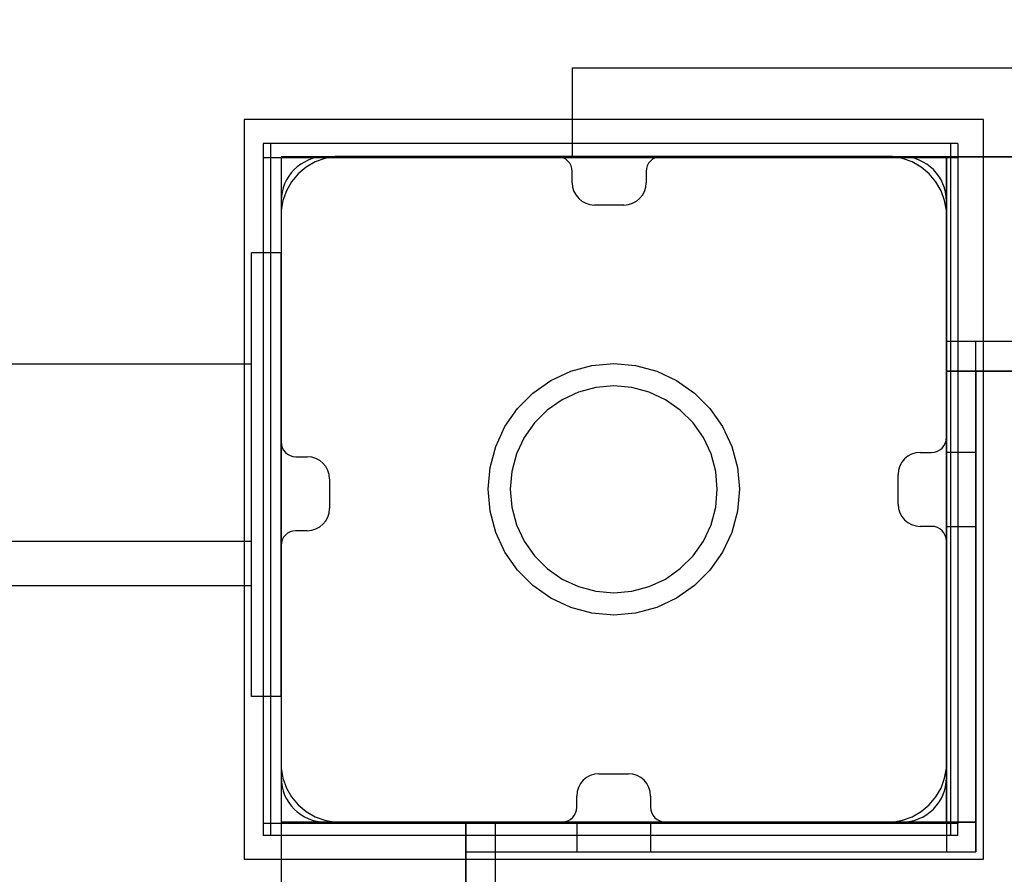
# Model space of a CAD drawing. Units: millimetres. Extents: x -1778 to 7405, y 408 to 8200.
# Drawn here: x 4869 to 5003, y 4752 to 4868 of the extents above; entities that cross this region are included whole.
import ezdxf

# ---------------------------------------------------------------- set-up
doc = ezdxf.new("R2010")
doc.units = ezdxf.units.MM
doc.layers.add('Dimensions', color=7, linetype='Continuous')
doc.styles.get("Standard").update_dxf_attribs({"font": 'arial.ttf'})
doc.dimstyles.new('Leikkiset keinu', dxfattribs={"dimtxt": 150, "dimasz": 2.5, "dimexe": 0.06, "dimexo": 0.625, "dimtad": 0, "dimtih": 1, "dimtoh": 1, "dimdec": 0, "dimtxsty": 'Standard', "dimcen": 2.5, "dimadec": 0, "dimazin": 0, "dimtfac": 1, "dimtmove": 0, "dimatfit": 3, "dimfxl": 1, "dimarcsym": 0})

# ---------------------------------------------------------------- blocks, each defined once
blk = doc.blocks.new('*D7')
at = {"layer": 'Defpoints', "color": 0}
for p in [(5916.86, 5911.77), (1692.38, 5031.8), (5916.86, 4802.89)]:
    blk.add_point(p, dxfattribs=at)
at = {"layer": 'Dimensions', "color": 0, "lineweight": -2}
for p, q in [((1692.38, 5032.42), (1692.38, 5911.83)), ((1694.88, 5911.77), (3577.57, 5911.77)), ((5914.36, 5911.77), (4031.67, 5911.77)), ((5916.86, 4803.51), (5916.86, 5911.83))]:
    blk.add_line(p, q, dxfattribs=at)
at = {"layer": 'Dimensions', "color": 0}
for points in [[(1694.88, 5912.19), (1694.88, 5911.35), (1692.38, 5911.77)], [(5914.36, 5911.35), (5914.36, 5912.19), (5916.86, 5911.77)]]:
    blk.add_solid(points, dxfattribs=at)
at = {"layer": 'Dimensions', "color": 0, "insert": (3804.62, 5911.77), "char_height": 150, "attachment_point": 5}
blk.add_mtext('4224', dxfattribs=at)

msp = doc.modelspace()

# ---------------------------------------------------------------- linework, layer by layer
at = {"color": 7, "linetype": 'Continuous'}
for p, q in [((4944.24, 4861.32), (4944.52, 4861.32)), ((4944.24, 4861.32), (4944.24, 4849.32)), ((4944.52, 4861.32), (4945.33, 4861.32)), ((4945.33, 4861.32), (4946.65, 4861.32)), ((4946.65, 4861.32), (4948.45, 4861.32)), ((4948.45, 4861.32), (4950.67, 4861.32)), ((4950.67, 4861.32), (4953.24, 4861.32)), ((4953.24, 4861.32), (4956.09, 4861.32)), ((4956.09, 4861.32), (4959.12, 4861.32)), ((4959.12, 4861.32), (4962.24, 4861.32)), ((4962.24, 4861.32), (5064.24, 4861.32)), ((4999.86, 4854.33), (4899.86, 4854.33)), ((4899.86, 4854.33), (4899.86, 4754.33)), ((4999.86, 4754.33), (4999.86, 4854.33)), ((4902.42, 4851.08), (4902.42, 4848.15)), ((4903.42, 4851.08), (4902.42, 4851.08)), ((4996.42, 4851.08), (4903.42, 4851.08)), ((4903.42, 4851.08), (4903.42, 4848.15)), ((4995.42, 4851.08), (4995.42, 4848.15)), ((4996.42, 4851.08), (4996.42, 4849.15)), ((4996.42, 4849.15), (4902.42, 4849.15)), ((4904.86, 4849.32), (4954.86, 4849.32)), ((4904.86, 4849.32), (4904.86, 4799.32)), ((5904.86, 4849.32), (4904.86, 4849.32)), ((4904.86, 4849.32), (4904.86, 3849.32)), ((4994.86, 4849.32), (4904.86, 4849.32)), ((4904.86, 4849.32), (4904.86, 4759.32)), ((4910.78, 4849.08), (4909.47, 4848.6)), ((4912.16, 4849.33), (4910.78, 4849.08)), ((4942.24, 4849.32), (4910.86, 4849.32)), ((4912.86, 4849.33), (4912.16, 4849.33)), ((4986.36, 4849.33), (4912.86, 4849.33)), ((4944.24, 4849.32), (4944.52, 4849.32)), ((4944.52, 4849.32), (4945.33, 4849.32)), ((4945.33, 4849.32), (4946.65, 4849.32)), ((4946.65, 4849.32), (4948.45, 4849.32)), ((4948.45, 4849.32), (4950.67, 4849.32)), ((4950.67, 4849.32), (4953.24, 4849.32)), ((4953.24, 4849.32), (4956.09, 4849.32)), ((4956.09, 4849.32), (4959.12, 4849.32)), ((4988.86, 4849.32), (4956.24, 4849.32)), ((4959.12, 4849.32), (4962.24, 4849.32)), ((4962.24, 4849.32), (5064.24, 4849.32)), ((4986.86, 4849.33), (4986.36, 4849.33)), ((4987.56, 4849.33), (4986.86, 4849.33)), ((4988.94, 4849.08), (4987.56, 4849.33)), ((4990.25, 4848.6), (4988.94, 4849.08)), ((4994.86, 4849.32), (4994.86, 4759.32)), ((5814.86, 4849.32), (4994.86, 4849.32)), ((4994.86, 4849.23), (4994.86, 4849.32)), ((5814.86, 4849.32), (4994.86, 4849.32)), ((4994.86, 4759.32), (4994.86, 4849.32)), ((4994.86, 4848.95), (4994.86, 4849.23)), ((4994.86, 4848.51), (4994.86, 4848.95)), ((4996.42, 4849.15), (4996.42, 4824.53)), ((4902.42, 4848.15), (4902.42, 4757.52)), ((4903.42, 4848.15), (4903.42, 4757.52)), ((4908.25, 4847.9), (4907.18, 4847)), ((4909.47, 4848.6), (4908.25, 4847.9)), ((4991.47, 4847.9), (4990.25, 4848.6)), ((4992.54, 4847), (4991.47, 4847.9)), ((4994.86, 4847.91), (4994.86, 4848.51)), ((4994.86, 4847.17), (4994.86, 4847.91)), ((4995.42, 4848.15), (4995.42, 4757.52)), ((4907.18, 4847), (4906.28, 4845.93)), ((4944.24, 4845.78), (4944.24, 4847.32)), ((4954.24, 4847.32), (4954.24, 4845.78)), ((4993.44, 4845.93), (4992.54, 4847)), ((4994.86, 4846.32), (4994.86, 4847.17)), ((4994.86, 4845.37), (4994.86, 4846.32)), ((4906.28, 4845.93), (4905.58, 4844.72)), ((4994.14, 4844.72), (4993.44, 4845.93)), ((4994.86, 4844.36), (4994.86, 4845.37)), ((4905.1, 4843.4), (4904.86, 4842.03)), ((4905.58, 4844.72), (4905.1, 4843.4)), ((4994.62, 4843.4), (4994.14, 4844.72)), ((4994.86, 4842.03), (4994.62, 4843.4)), ((4994.86, 4843.32), (4994.86, 4844.36)), ((4904.86, 4843.32), (4904.86, 4810.73)), ((4951.24, 4842.78), (4947.24, 4842.78)), ((4994.86, 4811.32), (4994.86, 4843.32)), ((4994.86, 4830.32), (4994.86, 4843.32)), ((4904.86, 4842.03), (4904.86, 4841.33)), ((4904.86, 4841.33), (4904.86, 4767.33)), ((4994.86, 4841.33), (4994.86, 4842.03)), ((4994.86, 4767.83), (4994.86, 4841.33)), ((4900.86, 4835.41), (4900.86, 4836.32)), ((4904.86, 4836.32), (4900.86, 4836.32)), ((4904.86, 4835.41), (4904.86, 4836.32)), ((4900.86, 4833.61), (4900.86, 4835.41)), ((4904.86, 4833.61), (4904.86, 4835.41)), ((4900.86, 4830.99), (4900.86, 4833.61)), ((4904.86, 4830.99), (4904.86, 4833.61)), ((4900.86, 4827.61), (4900.86, 4830.99)), ((4904.86, 4827.61), (4904.86, 4830.99)), ((4994.86, 4829.27), (4994.86, 4830.32)), ((4994.86, 4828.26), (4994.86, 4829.27)), ((4900.86, 4823.59), (4900.86, 4827.61)), ((4904.86, 4823.59), (4904.86, 4827.61)), ((4994.86, 4827.32), (4994.86, 4828.26)), ((4994.86, 4826.46), (4994.86, 4827.32)), ((4994.86, 4825.72), (4994.86, 4826.46)), ((4994.86, 4825.12), (4994.86, 4825.72)), ((4994.86, 4824.68), (4994.86, 4825.12)), ((4900.86, 4819.04), (4900.86, 4823.59)), ((4904.86, 4819.04), (4904.86, 4823.59)), ((4994.86, 4824.41), (4994.86, 4824.68)), ((4994.86, 4824.32), (4994.86, 4824.41)), ((5066.67, 4824.32), (4994.86, 4824.32)), ((4994.86, 4824.32), (4994.86, 4820.32)), ((5814.86, 4824.32), (4994.86, 4824.32)), ((4994.86, 4824.32), (4994.86, 4755.32)), ((5077.86, 4824.32), (4994.86, 4824.32)), ((4994.86, 4824.32), (4994.86, 4820.32)), ((5077.86, 4824.32), (4994.86, 4824.32)), ((4994.86, 4824.32), (4994.86, 4820.32)), ((4996.42, 4824.53), (4996.42, 4798.07)), ((4998.86, 4755.32), (4998.86, 4824.32)), ((2908.86, 4821.32), (4900.86, 4821.32)), ((4944.05, 4820.3), (4946.91, 4821.07)), ((4946.91, 4821.07), (4949.86, 4821.33)), ((4949.86, 4821.33), (4952.81, 4821.07)), ((4952.81, 4821.07), (4955.68, 4820.3)), ((4941.36, 4819.05), (4944.05, 4820.3)), ((4955.68, 4820.3), (4958.36, 4819.05)), ((4994.86, 4820.32), (4994.86, 4755.32)), ((4994.86, 4820.32), (4998.86, 4820.32)), ((5066.67, 4820.32), (4994.86, 4820.32)), ((4994.86, 4820.32), (5077.86, 4820.32)), ((4998.86, 4820.32), (4998.86, 4755.32)), ((4900.86, 4814.11), (4900.86, 4819.04)), ((4904.86, 4814.11), (4904.86, 4819.04)), ((4938.93, 4817.35), (4941.36, 4819.05)), ((4947.43, 4818.11), (4945.07, 4817.48)), ((4949.86, 4818.33), (4947.43, 4818.11)), ((4952.29, 4818.11), (4949.86, 4818.33)), ((4954.65, 4817.48), (4952.29, 4818.11)), ((4958.36, 4819.05), (4960.79, 4817.35)), ((4936.84, 4815.25), (4938.93, 4817.35)), ((4945.07, 4817.48), (4942.86, 4816.45)), ((4956.86, 4816.45), (4954.65, 4817.48)), ((4960.79, 4817.35), (4962.88, 4815.25)), ((4942.86, 4816.45), (4940.86, 4815.05)), ((4958.86, 4815.05), (4956.86, 4816.45)), ((4900.86, 4808.94), (4900.86, 4814.11)), ((4904.86, 4808.94), (4904.86, 4814.11)), ((4935.14, 4812.83), (4936.84, 4815.25)), ((4940.86, 4815.05), (4939.14, 4813.33)), ((4960.59, 4813.33), (4958.86, 4815.05)), ((4962.88, 4815.25), (4964.58, 4812.83)), ((4933.89, 4810.14), (4935.14, 4812.83)), ((4939.14, 4813.33), (4937.74, 4811.33)), ((4961.99, 4811.33), (4960.59, 4813.33)), ((4964.58, 4812.83), (4965.84, 4810.14)), ((4933.12, 4807.28), (4933.89, 4810.14)), ((4937.74, 4811.33), (4936.71, 4809.11)), ((4963.02, 4809.11), (4961.99, 4811.33)), ((4965.84, 4810.14), (4966.6, 4807.28)), ((4900.86, 4803.69), (4900.86, 4808.94)), ((4904.86, 4803.69), (4904.86, 4808.94)), ((4936.71, 4809.11), (4936.07, 4806.76)), ((4963.65, 4806.76), (4963.02, 4809.11)), ((4991.33, 4809.32), (4992.86, 4809.32)), ((4998.86, 4809.32), (4994.86, 4809.32)), ((4994.86, 4809.32), (4994.86, 4799.32)), ((4998.86, 4799.32), (4998.86, 4809.32)), ((4906.86, 4808.73), (4908.4, 4808.73)), ((4932.86, 4804.33), (4933.12, 4807.28)), ((4936.07, 4806.76), (4935.86, 4804.33)), ((4963.86, 4804.33), (4963.65, 4806.76)), ((4966.6, 4807.28), (4966.86, 4804.33)), ((4988.33, 4802.32), (4988.33, 4806.32)), ((4911.4, 4805.73), (4911.4, 4801.73)), ((4900.86, 4798.52), (4900.86, 4803.69)), ((4904.86, 4798.52), (4904.86, 4803.69)), ((4933.12, 4801.37), (4932.86, 4804.33)), ((4935.86, 4804.33), (4936.07, 4801.9)), ((4963.65, 4801.9), (4963.86, 4804.33)), ((4966.86, 4804.33), (4966.6, 4801.37)), ((4994.86, 4759.32), (4994.86, 4804.32)), ((4933.89, 4798.51), (4933.12, 4801.37)), ((4936.07, 4801.9), (4936.71, 4799.54)), ((4963.02, 4799.54), (4963.65, 4801.9)), ((4966.6, 4801.37), (4965.84, 4798.51)), ((4936.71, 4799.54), (4937.74, 4797.33)), ((4961.99, 4797.33), (4963.02, 4799.54)), ((4900.86, 4793.59), (4900.86, 4798.52)), ((4904.86, 4793.59), (4904.86, 4798.52)), ((4908.4, 4798.73), (4906.86, 4798.73)), ((4935.14, 4795.83), (4933.89, 4798.51)), ((4965.84, 4798.51), (4964.58, 4795.83)), ((4992.86, 4799.32), (4991.33, 4799.32)), ((4994.86, 4799.32), (4998.86, 4799.32)), ((2908.86, 4797.32), (4900.86, 4797.32)), ((4937.74, 4797.33), (4939.14, 4795.33)), ((4960.59, 4795.33), (4961.99, 4797.33)), ((4994.86, 4765.32), (4994.86, 4797.32)), ((4996.42, 4798.07), (4996.42, 4771.8)), ((4904.86, 4796.73), (4904.86, 4765.32)), ((4936.84, 4793.4), (4935.14, 4795.83)), ((4964.58, 4795.83), (4962.88, 4793.4)), ((4939.14, 4795.33), (4940.86, 4793.6)), ((4958.86, 4793.6), (4960.59, 4795.33)), ((4900.86, 4789.04), (4900.86, 4793.59)), ((4904.86, 4789.04), (4904.86, 4793.59)), ((4938.93, 4791.3), (4936.84, 4793.4)), ((4940.86, 4793.6), (4942.86, 4792.2)), ((4956.86, 4792.2), (4958.86, 4793.6)), ((4962.88, 4793.4), (4960.79, 4791.3)), ((4942.86, 4792.2), (4945.07, 4791.17)), ((4954.65, 4791.17), (4956.86, 4792.2)), ((2908.86, 4791.32), (4900.86, 4791.32)), ((4941.36, 4789.6), (4938.93, 4791.3)), ((4945.07, 4791.17), (4947.43, 4790.54)), ((4947.43, 4790.54), (4949.86, 4790.33)), ((4949.86, 4790.33), (4952.29, 4790.54)), ((4952.29, 4790.54), (4954.65, 4791.17)), ((4960.79, 4791.3), (4958.36, 4789.6)), ((4900.86, 4785.02), (4900.86, 4789.04)), ((4904.86, 4785.02), (4904.86, 4789.04)), ((4944.05, 4788.35), (4941.36, 4789.6)), ((4958.36, 4789.6), (4955.68, 4788.35)), ((4946.91, 4787.58), (4944.05, 4788.35)), ((4949.86, 4787.33), (4946.91, 4787.58)), ((4952.81, 4787.58), (4949.86, 4787.33)), ((4955.68, 4788.35), (4952.81, 4787.58)), ((4900.86, 4781.65), (4900.86, 4785.02)), ((4904.86, 4781.65), (4904.86, 4785.02)), ((4900.86, 4779.02), (4900.86, 4781.65)), ((4904.86, 4779.02), (4904.86, 4781.65)), ((4900.86, 4777.23), (4900.86, 4779.02)), ((4904.86, 4777.23), (4904.86, 4779.02)), ((4900.86, 4776.32), (4900.86, 4777.23)), ((4904.86, 4776.32), (4904.86, 4777.23)), ((4904.86, 4776.32), (4900.86, 4776.32)), ((4996.42, 4771.8), (4996.42, 4759.15)), ((4994.86, 4767.33), (4994.86, 4767.83)), ((4904.86, 4767.33), (4904.86, 4766.63)), ((4904.86, 4766.63), (4905.1, 4765.25)), ((4994.62, 4765.25), (4994.86, 4766.63)), ((4994.86, 4766.63), (4994.86, 4767.33)), ((4905.1, 4765.25), (4905.58, 4763.93)), ((4947.85, 4765.85), (4951.85, 4765.85)), ((4994.14, 4763.93), (4994.62, 4765.25)), ((4905.58, 4763.93), (4906.28, 4762.72)), ((4993.44, 4762.72), (4994.14, 4763.93)), ((4906.28, 4762.72), (4907.18, 4761.65)), ((4944.85, 4761.32), (4944.85, 4762.85)), ((4954.85, 4762.85), (4954.85, 4761.32)), ((4992.54, 4761.65), (4993.44, 4762.72)), ((4907.18, 4761.65), (4908.25, 4760.75)), ((4991.47, 4760.75), (4992.54, 4761.65)), ((4908.25, 4760.75), (4909.47, 4760.05)), ((4909.47, 4760.05), (4910.78, 4759.57)), ((4910.78, 4759.57), (4912.16, 4759.33)), ((4987.56, 4759.33), (4988.94, 4759.57)), ((4988.94, 4759.57), (4990.25, 4760.05)), ((4990.25, 4760.05), (4991.47, 4760.75)), ((4996.42, 4759.15), (4902.42, 4759.15)), ((4994.86, 4759.32), (4904.86, 4759.32)), ((4904.86, 4759.32), (4904.86, 4394.32)), ((4904.95, 4759.32), (4904.86, 4759.32)), ((4904.86, 4759.32), (4904.86, 3939.32)), ((4904.86, 4759.32), (4994.86, 4759.32)), ((4905.22, 4759.32), (4904.95, 4759.32)), ((4905.66, 4759.32), (4905.22, 4759.32)), ((4906.26, 4759.32), (4905.66, 4759.32)), ((4907, 4759.32), (4906.26, 4759.32)), ((4907.86, 4759.32), (4907, 4759.32)), ((4908.81, 4759.32), (4907.86, 4759.32)), ((4909.82, 4759.32), (4908.81, 4759.32)), ((4910.86, 4759.32), (4909.82, 4759.32)), ((4910.86, 4759.32), (4942.85, 4759.32)), ((4923.86, 4759.32), (4910.86, 4759.32)), ((4912.16, 4759.33), (4912.86, 4759.33)), ((4912.86, 4759.33), (4913.36, 4759.33)), ((4913.36, 4759.33), (4986.86, 4759.33)), ((4924.9, 4759.32), (4923.86, 4759.32)), ((4925.91, 4759.32), (4924.9, 4759.32)), ((4926.86, 4759.32), (4925.91, 4759.32)), ((4927.72, 4759.32), (4926.86, 4759.32)), ((4928.46, 4759.32), (4927.72, 4759.32)), ((4929.06, 4759.32), (4928.46, 4759.32)), ((4929.5, 4759.32), (4929.06, 4759.32)), ((4929.77, 4759.32), (4929.5, 4759.32)), ((4929.86, 4759.32), (4929.77, 4759.32)), ((4929.86, 4687.51), (4929.86, 4759.32)), ((4933.86, 4759.32), (4929.86, 4759.32)), ((4929.86, 4759.32), (4929.86, 3939.32)), ((4998.86, 4759.32), (4929.86, 4759.32)), ((4929.86, 4759.32), (4929.86, 4755.32)), ((4933.86, 4759.32), (4929.86, 4759.32)), ((4929.86, 4759.32), (4929.86, 4676.32)), ((4933.86, 4759.32), (4929.86, 4759.32)), ((4933.86, 4687.51), (4933.86, 4759.32)), ((4933.86, 4759.32), (4998.86, 4759.32)), ((4933.86, 4755.32), (4933.86, 4759.32)), ((4933.86, 4676.32), (4933.86, 4759.32)), ((4933.86, 4676.32), (4933.86, 4759.32)), ((4954.86, 4759.32), (4944.86, 4759.32)), ((4944.86, 4759.32), (4944.86, 4755.32)), ((4954.86, 4755.32), (4954.86, 4759.32)), ((4956.85, 4759.32), (4988.86, 4759.32)), ((4986.86, 4759.33), (4987.56, 4759.33)), ((4996.42, 4757.52), (4996.42, 4759.15)), ((4998.86, 4755.32), (4998.86, 4759.32)), ((4903.42, 4757.52), (4902.42, 4757.52)), ((4996.42, 4757.52), (4903.42, 4757.52)), ((4899.86, 4754.33), (4999.86, 4754.33)), ((4929.86, 4755.32), (4998.86, 4755.32)), ((4933.86, 4755.32), (4998.86, 4755.32)), ((4944.86, 4755.32), (4954.86, 4755.32)), ((4994.86, 4755.32), (4998.86, 4755.32)), ((4994.86, 4755.32), (4998.86, 4755.32))]:
    msp.add_line(p, q, dxfattribs=at)
for centre, radius, start, end in [((4910.86, 4843.32), 6, 90, 180), ((4942.24, 4847.32), 2, 360, 90), ((4956.24, 4847.32), 2, 90, 180), ((4988.86, 4843.32), 6, 0, 90), ((4947.24, 4845.78), 3, 180, 270), ((4951.24, 4845.78), 3, 270, 360), ((4906.86, 4810.73), 2, 180, 270), ((4992.86, 4811.32), 2, 270, 0), ((4991.33, 4806.32), 3, 90, 180), ((4908.4, 4805.73), 3, 0, 90), ((4991.33, 4802.32), 3, 180, 270), ((4908.4, 4801.73), 3, 270, 360), ((4906.86, 4796.73), 2, 90, 180), ((4992.86, 4797.32), 2, 360, 90), ((4910.86, 4765.32), 6, 180, 270), ((4947.85, 4762.85), 3, 90, 180), ((4951.85, 4762.85), 3, 360, 90), ((4988.86, 4765.32), 6, 270, 0), ((4942.85, 4761.32), 2, 270, 360), ((4956.85, 4761.32), 2, 180, 270)]:
    msp.add_arc(centre, radius, start, end, dxfattribs=at)

# ---------------------------------------------------------------- dimensions: what is measured, and where the dimension line sits
at = {"layer": 'Dimensions'}
dim = msp.add_linear_dim(base=(5916.86, 5911.77), p1=(1692.38, 5031.8), p2=(5916.86, 4802.89), dimstyle='Leikkiset keinu', override={"dimlfac": 1}, dxfattribs=at)
dim.commit()
dim.dimension.update_dxf_attribs({"geometry": '*D7', "text_midpoint": (3804.62, 5911.77)})

doc.saveas('drawing.dxf')
